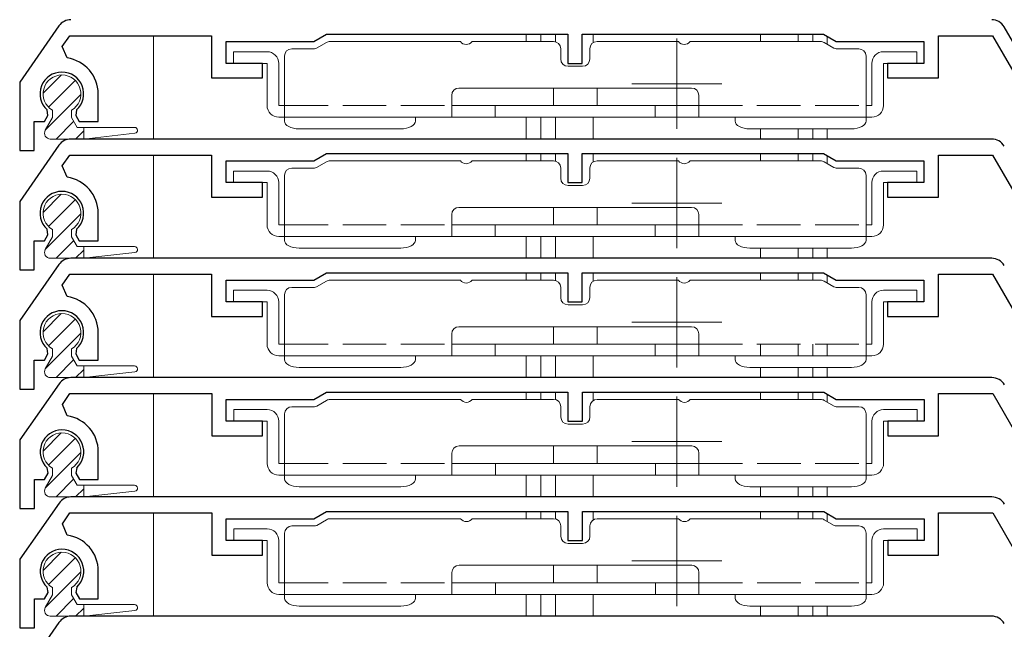
# Model space of a CAD drawing. Extents: x 0 to 996, y 0 to 1604.
# Drawn here: x 86 to 154, y 1127 to 1169 of the extents above; entities that cross this region are included whole.
import ezdxf

# ---------------------------------------------------------------- set-up
doc = ezdxf.new("R2010")
doc.units = 0
doc.linetypes.add('YHIDDEN_1', pattern=[4, 3, -1])
for name, color, linetype, lineweight in [('YKK_11', 7, 'CONTINUOUS', 30), ('YKK_12', 2, 'CONTINUOUS', 13), ('YKK_13', 4, 'CONTINUOUS', 13)]:
    doc.layers.add(name, color=color, linetype=linetype, lineweight=lineweight)

msp = doc.modelspace()

# ---------------------------------------------------------------- linework, layer by layer
at = {"layer": 'YKK_11'}
for p, q in [((88.8, 1168.969), (86.099, 1165.111)), ((106.333, 1167.896), (107.199, 1168.396)), ((107.199, 1168.396), (123.799, 1168.396)), ((123.799, 1168.396), (123.799, 1166.396)), ((124.799, 1166.396), (124.799, 1168.396)), ((124.799, 1168.396), (141.399, 1168.396)), ((141.399, 1168.396), (142.265, 1167.896)), ((164.222, 1150.896), (153.83, 1168.896)), ((89.027, 1167.551), (89.549, 1168.296)), ((89.549, 1168.296), (99.299, 1168.296)), ((99.299, 1168.296), (99.299, 1165.396)), ((100.299, 1166.396), (100.299, 1167.896)), ((100.299, 1167.896), (106.333, 1167.896)), ((142.265, 1167.896), (148.299, 1167.896)), ((148.299, 1167.896), (148.299, 1166.396)), ((149.299, 1165.396), (149.299, 1168.296)), ((149.299, 1168.296), (153.022, 1168.296)), ((153.022, 1168.296), (163.645, 1149.896)), ((89.364, 1166.769), (89.027, 1167.551)), ((102.799, 1166.396), (100.299, 1166.396)), ((102.799, 1165.396), (102.799, 1166.396)), ((123.799, 1166.396), (124.799, 1166.396)), ((148.299, 1166.396), (145.799, 1166.396)), ((145.799, 1166.396), (145.799, 1165.396)), ((86.099, 1165.111), (86.099, 1160.396)), ((99.299, 1165.396), (102.799, 1165.396)), ((145.799, 1165.396), (149.299, 1165.396)), ((91.499, 1162.396), (91.499, 1164.296)), ((88.043, 1162.819), (87.986, 1163.19)), ((90.012, 1163.19), (89.955, 1162.819)), ((87.099, 1160.396), (87.099, 1162.396)), ((87.099, 1162.396), (87.799, 1162.396)), ((87.799, 1162.396), (88.043, 1162.819)), ((89.955, 1162.819), (90.199, 1162.396)), ((90.199, 1162.396), (91.499, 1162.396)), ((152.964, 1161.196), (89.619, 1161.196)), ((88.8, 1160.769), (86.099, 1156.911)), ((86.099, 1160.396), (87.099, 1160.396)), ((89.027, 1159.351), (89.549, 1160.096)), ((89.549, 1160.096), (99.299, 1160.096)), ((99.299, 1160.096), (99.299, 1157.196)), ((100.299, 1158.196), (100.299, 1159.696)), ((100.299, 1159.696), (106.333, 1159.696)), ((106.333, 1159.696), (107.199, 1160.196)), ((107.199, 1160.196), (123.799, 1160.196)), ((123.799, 1160.196), (123.799, 1158.196)), ((124.799, 1158.196), (124.799, 1160.196)), ((124.799, 1160.196), (141.399, 1160.196)), ((141.399, 1160.196), (142.265, 1159.696)), ((142.265, 1159.696), (148.299, 1159.696)), ((148.299, 1159.696), (148.299, 1158.196)), ((149.299, 1157.196), (149.299, 1160.096)), ((149.299, 1160.096), (153.022, 1160.096)), ((153.022, 1160.096), (163.645, 1141.696)), ((89.364, 1158.569), (89.027, 1159.351)), ((102.799, 1158.196), (100.299, 1158.196)), ((102.799, 1157.196), (102.799, 1158.196)), ((123.799, 1158.196), (124.799, 1158.196)), ((148.299, 1158.196), (145.799, 1158.196)), ((145.799, 1158.196), (145.799, 1157.196)), ((86.099, 1156.911), (86.099, 1152.196)), ((99.299, 1157.196), (102.799, 1157.196)), ((145.799, 1157.196), (149.299, 1157.196)), ((91.499, 1154.196), (91.499, 1156.096)), ((88.043, 1154.619), (87.986, 1154.99)), ((90.012, 1154.99), (89.955, 1154.619)), ((87.099, 1152.196), (87.099, 1154.196)), ((87.099, 1154.196), (87.799, 1154.196)), ((87.799, 1154.196), (88.043, 1154.619)), ((89.955, 1154.619), (90.199, 1154.196)), ((90.199, 1154.196), (91.499, 1154.196)), ((152.964, 1152.996), (89.619, 1152.996)), ((88.8, 1152.569), (86.099, 1148.711)), ((86.099, 1152.196), (87.099, 1152.196)), ((89.027, 1151.151), (89.549, 1151.896)), ((89.549, 1151.896), (99.299, 1151.896)), ((99.299, 1151.896), (99.299, 1148.996)), ((100.299, 1149.996), (100.299, 1151.496)), ((100.299, 1151.496), (106.333, 1151.496)), ((106.333, 1151.496), (107.199, 1151.996)), ((107.199, 1151.996), (123.799, 1151.996)), ((123.799, 1151.996), (123.799, 1149.996)), ((124.799, 1149.996), (124.799, 1151.996)), ((124.799, 1151.996), (141.399, 1151.996)), ((141.399, 1151.996), (142.265, 1151.496)), ((142.265, 1151.496), (148.299, 1151.496)), ((148.299, 1151.496), (148.299, 1149.996)), ((149.299, 1148.996), (149.299, 1151.896)), ((149.299, 1151.896), (153.022, 1151.896)), ((153.022, 1151.896), (163.645, 1133.496)), ((89.364, 1150.369), (89.027, 1151.151)), ((102.799, 1149.996), (100.299, 1149.996)), ((102.799, 1148.996), (102.799, 1149.996)), ((123.799, 1149.996), (124.799, 1149.996)), ((148.299, 1149.996), (145.799, 1149.996)), ((145.799, 1149.996), (145.799, 1148.996)), ((99.299, 1148.996), (102.799, 1148.996)), ((145.799, 1148.996), (149.299, 1148.996)), ((86.099, 1148.711), (86.099, 1143.996)), ((91.499, 1145.996), (91.499, 1147.896)), ((88.043, 1146.419), (87.986, 1146.79)), ((90.012, 1146.79), (89.955, 1146.419)), ((87.799, 1145.996), (88.043, 1146.419)), ((89.955, 1146.419), (90.199, 1145.996)), ((87.099, 1143.996), (87.099, 1145.996)), ((87.099, 1145.996), (87.799, 1145.996)), ((90.199, 1145.996), (91.499, 1145.996)), ((152.972, 1144.796), (89.628, 1144.796)), ((86.099, 1143.996), (87.099, 1143.996)), ((88.809, 1144.369), (86.107, 1140.511)), ((89.036, 1142.951), (89.558, 1143.696)), ((89.558, 1143.696), (99.307, 1143.696)), ((99.307, 1143.696), (99.307, 1140.796)), ((106.341, 1143.296), (107.207, 1143.796)), ((107.207, 1143.796), (123.807, 1143.796)), ((123.807, 1143.796), (123.807, 1141.796)), ((124.807, 1141.796), (124.807, 1143.796)), ((124.807, 1143.796), (141.407, 1143.796)), ((141.407, 1143.796), (142.274, 1143.296)), ((149.307, 1140.796), (149.307, 1143.696)), ((149.307, 1143.696), (153.03, 1143.696)), ((153.03, 1143.696), (163.653, 1125.296)), ((89.373, 1142.169), (89.036, 1142.951)), ((100.307, 1141.796), (100.307, 1143.296)), ((100.307, 1143.296), (106.341, 1143.296)), ((142.274, 1143.296), (148.307, 1143.296)), ((148.307, 1143.296), (148.307, 1141.796)), ((102.807, 1141.796), (100.307, 1141.796)), ((102.807, 1140.796), (102.807, 1141.796)), ((123.807, 1141.796), (124.807, 1141.796)), ((148.307, 1141.796), (145.807, 1141.796)), ((145.807, 1141.796), (145.807, 1140.796)), ((99.307, 1140.796), (102.807, 1140.796)), ((145.807, 1140.796), (149.307, 1140.796)), ((86.107, 1140.511), (86.107, 1135.796)), ((91.507, 1137.796), (91.507, 1139.696)), ((88.051, 1138.219), (87.994, 1138.59)), ((90.021, 1138.59), (89.963, 1138.219)), ((87.807, 1137.796), (88.051, 1138.219)), ((89.963, 1138.219), (90.207, 1137.796)), ((87.107, 1135.796), (87.107, 1137.796)), ((87.107, 1137.796), (87.807, 1137.796)), ((90.207, 1137.796), (91.507, 1137.796)), ((152.972, 1136.596), (89.628, 1136.596)), ((88.809, 1136.169), (86.107, 1132.311)), ((86.107, 1135.796), (87.107, 1135.796)), ((89.036, 1134.751), (89.558, 1135.496)), ((89.558, 1135.496), (99.307, 1135.496)), ((99.307, 1135.496), (99.307, 1132.596)), ((106.341, 1135.096), (107.207, 1135.596)), ((107.207, 1135.596), (123.807, 1135.596)), ((123.807, 1135.596), (123.807, 1133.596)), ((124.807, 1133.596), (124.807, 1135.596)), ((124.807, 1135.596), (141.407, 1135.596)), ((141.407, 1135.596), (142.274, 1135.096)), ((149.307, 1132.596), (149.307, 1135.496)), ((149.307, 1135.496), (153.03, 1135.496)), ((153.03, 1135.496), (163.653, 1117.096)), ((89.373, 1133.969), (89.036, 1134.751)), ((100.307, 1133.596), (100.307, 1135.096)), ((100.307, 1135.096), (106.341, 1135.096)), ((142.274, 1135.096), (148.307, 1135.096)), ((148.307, 1135.096), (148.307, 1133.596)), ((102.807, 1133.596), (100.307, 1133.596)), ((102.807, 1132.596), (102.807, 1133.596)), ((123.807, 1133.596), (124.807, 1133.596)), ((148.307, 1133.596), (145.807, 1133.596)), ((145.807, 1133.596), (145.807, 1132.596)), ((99.307, 1132.596), (102.807, 1132.596)), ((145.807, 1132.596), (149.307, 1132.596)), ((86.107, 1132.311), (86.107, 1127.596)), ((91.507, 1129.596), (91.507, 1131.496)), ((87.807, 1129.596), (88.051, 1130.019)), ((88.051, 1130.019), (87.994, 1130.39)), ((90.021, 1130.39), (89.963, 1130.019)), ((89.963, 1130.019), (90.207, 1129.596)), ((87.107, 1127.596), (87.107, 1129.596)), ((87.107, 1129.596), (87.807, 1129.596)), ((90.207, 1129.596), (91.507, 1129.596)), ((88.8, 1127.969), (86.099, 1124.111)), ((152.964, 1128.396), (89.619, 1128.396)), ((86.107, 1127.596), (87.107, 1127.596))]:
    msp.add_line(p, q, dxfattribs=at)
for centre, radius, start, end in [((89.619, 1168.396), 1, 90, 145), ((152.964, 1168.396), 1, 30, 90), ((88.999, 1164.296), 2.5, 0, 81.60101), ((88.999, 1164.296), 1.5, 312.48824, 227.51176), ((89.619, 1160.196), 1, 90, 145), ((152.964, 1160.196), 1, 30, 90), ((88.999, 1156.096), 2.5, 0, 81.60101), ((88.999, 1156.096), 1.5, 312.48824, 227.51176), ((89.619, 1151.996), 1, 90, 145), ((152.964, 1151.996), 1, 30, 90), ((88.999, 1147.896), 2.5, 0, 81.60101), ((88.999, 1147.896), 1.5, 312.48824, 227.51176), ((89.628, 1143.796), 1, 90, 145), ((152.972, 1143.796), 1, 30, 90), ((89.007, 1139.696), 2.5, 0, 81.60101), ((89.007, 1139.696), 1.5, 312.48824, 227.51176), ((89.628, 1135.596), 1, 90, 145), ((152.972, 1135.596), 1, 30, 90), ((89.007, 1131.496), 2.5, 0, 81.60101), ((89.007, 1131.496), 1.5, 312.48824, 227.51176), ((89.619, 1127.396), 1, 90, 145), ((152.964, 1127.396), 1, 30, 90)]:
    msp.add_arc(centre, radius, start, end, dxfattribs=at)
at = {"layer": 'YKK_12'}
for p, q in [((120.949, 1168.396), (120.949, 1167.896)), ((120.949, 1168.396), (120.949, 1167.896)), ((121.949, 1168.396), (121.949, 1167.896)), ((121.949, 1168.396), (121.949, 1167.896)), ((122.949, 1168.396), (122.949, 1167.878)), ((122.949, 1168.396), (122.949, 1167.878)), ((125.549, 1168.396), (125.549, 1167.818)), ((125.549, 1168.396), (125.549, 1167.818)), ((137.049, 1168.396), (137.049, 1167.896)), ((137.049, 1168.396), (137.049, 1167.896)), ((139.649, 1168.396), (139.649, 1167.896)), ((139.649, 1168.396), (139.649, 1167.896)), ((140.649, 1168.396), (140.649, 1167.896)), ((140.649, 1168.396), (140.649, 1167.896)), ((95.299, 1161.196), (95.299, 1168.296)), ((141.649, 1168.252), (141.649, 1167.704)), ((141.649, 1168.252), (141.649, 1167.704)), ((120.949, 1162.696), (120.949, 1161.196)), ((120.949, 1162.696), (120.949, 1161.196)), ((121.949, 1162.696), (121.949, 1161.196)), ((121.949, 1162.696), (121.949, 1161.196)), ((122.949, 1162.696), (122.949, 1161.196)), ((122.949, 1162.696), (122.949, 1161.196)), ((125.549, 1162.696), (125.549, 1161.196)), ((125.549, 1162.696), (125.549, 1161.196)), ((137.049, 1161.896), (137.049, 1161.196)), ((137.049, 1161.896), (137.049, 1161.196)), ((139.649, 1161.896), (139.649, 1161.196)), ((139.649, 1161.896), (139.649, 1161.196)), ((140.649, 1161.896), (140.649, 1161.196)), ((140.649, 1161.896), (140.649, 1161.196)), ((141.649, 1161.896), (141.649, 1161.196)), ((141.649, 1161.896), (141.649, 1161.196)), ((95.299, 1152.996), (95.299, 1160.096)), ((120.949, 1160.196), (120.949, 1159.696)), ((120.949, 1160.196), (120.949, 1159.696)), ((121.949, 1160.196), (121.949, 1159.696)), ((121.949, 1160.196), (121.949, 1159.696)), ((122.949, 1160.196), (122.949, 1159.678)), ((122.949, 1160.196), (122.949, 1159.678)), ((125.549, 1160.196), (125.549, 1159.618)), ((125.549, 1160.196), (125.549, 1159.618)), ((137.049, 1160.196), (137.049, 1159.696)), ((137.049, 1160.196), (137.049, 1159.696)), ((139.649, 1160.196), (139.649, 1159.696)), ((139.649, 1160.196), (139.649, 1159.696)), ((140.649, 1160.196), (140.649, 1159.696)), ((140.649, 1160.196), (140.649, 1159.696)), ((141.649, 1160.052), (141.649, 1159.504)), ((141.649, 1160.052), (141.649, 1159.504)), ((120.949, 1154.496), (120.949, 1152.996)), ((120.949, 1154.496), (120.949, 1152.996)), ((121.949, 1154.496), (121.949, 1152.996)), ((121.949, 1154.496), (121.949, 1152.996)), ((122.949, 1154.496), (122.949, 1152.996)), ((122.949, 1154.496), (122.949, 1152.996)), ((125.549, 1154.496), (125.549, 1152.996)), ((125.549, 1154.496), (125.549, 1152.996)), ((137.049, 1153.696), (137.049, 1152.996)), ((137.049, 1153.696), (137.049, 1152.996)), ((139.649, 1153.696), (139.649, 1152.996)), ((139.649, 1153.696), (139.649, 1152.996)), ((140.649, 1153.696), (140.649, 1152.996)), ((140.649, 1153.696), (140.649, 1152.996)), ((141.649, 1153.696), (141.649, 1152.996)), ((141.649, 1153.696), (141.649, 1152.996)), ((95.299, 1144.796), (95.299, 1151.896)), ((120.949, 1151.996), (120.949, 1151.496)), ((120.949, 1151.996), (120.949, 1151.496)), ((121.949, 1151.996), (121.949, 1151.496)), ((121.949, 1151.996), (121.949, 1151.496)), ((122.949, 1151.996), (122.949, 1151.478)), ((122.949, 1151.996), (122.949, 1151.478)), ((125.549, 1151.996), (125.549, 1151.418)), ((125.549, 1151.996), (125.549, 1151.418)), ((137.049, 1151.996), (137.049, 1151.496)), ((137.049, 1151.996), (137.049, 1151.496)), ((139.649, 1151.996), (139.649, 1151.496)), ((139.649, 1151.996), (139.649, 1151.496)), ((140.649, 1151.996), (140.649, 1151.496)), ((140.649, 1151.996), (140.649, 1151.496)), ((141.649, 1151.852), (141.649, 1151.304)), ((141.649, 1151.852), (141.649, 1151.304)), ((137.049, 1147.096), (137.049, 1146.296)), ((137.049, 1147.096), (137.049, 1146.296)), ((139.649, 1147.096), (139.649, 1146.296)), ((139.649, 1147.096), (139.649, 1146.296)), ((140.649, 1147.096), (140.649, 1146.296)), ((140.649, 1147.096), (140.649, 1146.296)), ((141.649, 1147.096), (141.649, 1146.296)), ((141.649, 1147.096), (141.649, 1146.296)), ((120.949, 1146.296), (120.949, 1144.796)), ((120.949, 1146.296), (120.949, 1144.796)), ((121.949, 1146.296), (121.949, 1144.796)), ((121.949, 1146.296), (121.949, 1144.796)), ((122.949, 1146.296), (122.949, 1144.796)), ((122.949, 1146.296), (122.949, 1144.796)), ((125.549, 1146.296), (125.549, 1144.796)), ((125.549, 1146.296), (125.549, 1144.796)), ((137.049, 1145.496), (137.049, 1144.796)), ((137.049, 1145.496), (137.049, 1144.796)), ((139.649, 1145.496), (139.649, 1144.796)), ((139.649, 1145.496), (139.649, 1144.796)), ((140.649, 1145.496), (140.649, 1144.796)), ((140.649, 1145.496), (140.649, 1144.796)), ((141.649, 1145.496), (141.649, 1144.796)), ((141.649, 1145.496), (141.649, 1144.796)), ((95.299, 1136.596), (95.299, 1143.696)), ((120.949, 1143.796), (120.949, 1143.296)), ((120.949, 1143.796), (120.949, 1143.296)), ((121.949, 1143.796), (121.949, 1143.296)), ((121.949, 1143.796), (121.949, 1143.296)), ((122.949, 1143.796), (122.949, 1143.28)), ((122.949, 1143.796), (122.949, 1143.28)), ((125.549, 1143.796), (125.549, 1143.212)), ((125.549, 1143.796), (125.549, 1143.212)), ((137.049, 1143.796), (137.049, 1143.296)), ((137.049, 1143.796), (137.049, 1143.296)), ((139.649, 1143.796), (139.649, 1143.296)), ((139.649, 1143.796), (139.649, 1143.296)), ((140.649, 1143.796), (140.649, 1143.296)), ((140.649, 1143.796), (140.649, 1143.296)), ((141.649, 1143.657), (141.649, 1143.109)), ((141.649, 1143.657), (141.649, 1143.109)), ((120.949, 1138.096), (120.949, 1136.596)), ((120.949, 1138.096), (120.949, 1136.596)), ((121.949, 1138.096), (121.949, 1136.596)), ((121.949, 1138.096), (121.949, 1136.596)), ((122.949, 1138.096), (122.949, 1136.596)), ((122.949, 1138.096), (122.949, 1136.596)), ((125.549, 1138.096), (125.549, 1136.596)), ((125.549, 1138.096), (125.549, 1136.596)), ((137.049, 1137.296), (137.049, 1136.596)), ((137.049, 1137.296), (137.049, 1136.596)), ((139.649, 1137.296), (139.649, 1136.596)), ((139.649, 1137.296), (139.649, 1136.596)), ((140.649, 1137.296), (140.649, 1136.596)), ((140.649, 1137.296), (140.649, 1136.596)), ((141.649, 1137.296), (141.649, 1136.596)), ((141.649, 1137.296), (141.649, 1136.596)), ((95.299, 1128.396), (95.299, 1135.496)), ((120.949, 1135.596), (120.949, 1135.096)), ((120.949, 1135.596), (120.949, 1135.096)), ((121.949, 1135.596), (121.949, 1135.096)), ((121.949, 1135.596), (121.949, 1135.096)), ((122.949, 1135.596), (122.949, 1135.08)), ((122.949, 1135.596), (122.949, 1135.08)), ((125.549, 1135.596), (125.549, 1135.012)), ((125.549, 1135.596), (125.549, 1135.012)), ((137.049, 1135.596), (137.049, 1135.096)), ((137.049, 1135.596), (137.049, 1135.096)), ((139.649, 1135.596), (139.649, 1135.096)), ((139.649, 1135.596), (139.649, 1135.096)), ((140.649, 1135.596), (140.649, 1135.096)), ((140.649, 1135.596), (140.649, 1135.096)), ((141.649, 1135.457), (141.649, 1134.909)), ((141.649, 1135.457), (141.649, 1134.909)), ((120.949, 1129.896), (120.949, 1128.396)), ((120.949, 1129.896), (120.949, 1128.396)), ((121.949, 1129.896), (121.949, 1128.396)), ((121.949, 1129.896), (121.949, 1128.396)), ((122.949, 1129.896), (122.949, 1128.396)), ((122.949, 1129.896), (122.949, 1128.396)), ((125.549, 1129.896), (125.549, 1128.396)), ((125.549, 1129.896), (125.549, 1128.396)), ((137.049, 1129.096), (137.049, 1128.396)), ((137.049, 1129.096), (137.049, 1128.396)), ((139.649, 1129.096), (139.649, 1128.396)), ((139.649, 1129.096), (139.649, 1128.396)), ((140.649, 1129.096), (140.649, 1128.396)), ((140.649, 1129.096), (140.649, 1128.396)), ((141.649, 1129.096), (141.649, 1128.396)), ((141.649, 1129.096), (141.649, 1128.396))]:
    msp.add_line(p, q, dxfattribs=at)
at = {"layer": 'YKK_12', "ltscale": 0.25}
for p, q in [((131.299, 1168.096), (131.299, 1161.896)), ((134.399, 1164.996), (128.199, 1164.996)), ((131.299, 1159.896), (131.299, 1153.696)), ((134.399, 1156.796), (128.199, 1156.796)), ((131.299, 1151.696), (131.299, 1145.496)), ((134.399, 1148.596), (128.199, 1148.596)), ((131.307, 1143.496), (131.307, 1137.296)), ((134.407, 1140.396), (128.207, 1140.396)), ((131.307, 1135.296), (131.307, 1129.096)), ((134.407, 1132.196), (128.207, 1132.196))]:
    msp.add_line(p, q, dxfattribs=at)
at = {"layer": 'YKK_13'}
for p, q in [((107.201, 1167.829), (106.52, 1167.436)), ((116.417, 1167.896), (107.451, 1167.896)), ((122.817, 1167.896), (117.217, 1167.896)), ((125.817, 1167.896), (131.417, 1167.896)), ((132.217, 1167.896), (141.183, 1167.896)), ((141.433, 1167.829), (142.113, 1167.436)), ((103.117, 1167.196), (100.817, 1167.196)), ((100.817, 1166.396), (100.817, 1167.196)), ((104.817, 1167.396), (106.37, 1167.396)), ((123.317, 1166.696), (123.317, 1167.396)), ((125.317, 1167.396), (125.317, 1166.696)), ((142.263, 1167.396), (143.817, 1167.396)), ((145.517, 1167.196), (147.817, 1167.196)), ((147.817, 1167.196), (147.817, 1166.396)), ((100.817, 1166.396), (103.117, 1166.396)), ((103.117, 1166.396), (103.117, 1163.496)), ((103.917, 1163.496), (103.917, 1166.396)), ((104.317, 1166.896), (104.317, 1163.496)), ((144.317, 1163.496), (144.317, 1166.896)), ((144.717, 1166.396), (144.717, 1163.496)), ((145.517, 1163.496), (145.517, 1166.396)), ((145.517, 1166.396), (147.817, 1166.396)), ((124.817, 1166.196), (123.817, 1166.196)), ((87.708, 1164.346), (88.957, 1165.595)), ((88.087, 1163.378), (89.926, 1165.216)), ((116.317, 1164.696), (132.317, 1164.696)), ((122.817, 1164.696), (122.817, 1163.496)), ((125.817, 1163.496), (125.817, 1164.696)), ((87.873, 1161.817), (90.307, 1164.25)), ((115.817, 1162.696), (115.817, 1164.196)), ((132.817, 1162.696), (132.817, 1164.196)), ((88.357, 1163.17), (88.357, 1162.668)), ((89.657, 1163.17), (89.657, 1162.668)), ((104.317, 1163.496), (103.917, 1163.496)), ((104.317, 1162.696), (104.317, 1163.496)), ((132.817, 1163.496), (115.817, 1163.496)), ((118.817, 1162.696), (118.817, 1163.496)), ((129.817, 1163.496), (129.817, 1162.696)), ((144.317, 1162.696), (144.317, 1163.496)), ((144.717, 1163.496), (144.317, 1163.496)), ((88.357, 1162.668), (87.86, 1161.794)), ((88.599, 1161.196), (89.81, 1162.407)), ((89.657, 1162.668), (90.051, 1161.996)), ((103.917, 1162.696), (104.317, 1162.696)), ((117.317, 1162.696), (104.317, 1162.696)), ((104.317, 1162.696), (104.317, 1162.429)), ((113.317, 1162.696), (113.317, 1162.429)), ((117.317, 1162.696), (129.817, 1162.696)), ((129.817, 1162.696), (131.317, 1162.696)), ((144.317, 1162.696), (131.317, 1162.696)), ((135.317, 1162.696), (135.317, 1162.429)), ((144.317, 1162.696), (144.717, 1162.696)), ((144.317, 1162.696), (144.317, 1162.429)), ((89.946, 1161.196), (90.507, 1161.757)), ((90.051, 1161.996), (94.007, 1161.996)), ((90.507, 1161.996), (90.507, 1161.196)), ((90.507, 1161.196), (94.03, 1161.597)), ((112.317, 1161.896), (105.317, 1161.896)), ((136.317, 1161.896), (143.317, 1161.896)), ((88.2, 1161.196), (90.507, 1161.196)), ((107.201, 1159.629), (106.52, 1159.236)), ((116.417, 1159.696), (107.451, 1159.696)), ((122.817, 1159.696), (117.217, 1159.696)), ((125.817, 1159.696), (131.417, 1159.696)), ((132.217, 1159.696), (141.183, 1159.696)), ((141.433, 1159.629), (142.113, 1159.236)), ((103.117, 1158.996), (100.817, 1158.996)), ((100.817, 1158.196), (100.817, 1158.996)), ((104.817, 1159.196), (106.37, 1159.196)), ((123.317, 1158.496), (123.317, 1159.196)), ((125.317, 1159.196), (125.317, 1158.496)), ((142.263, 1159.196), (143.817, 1159.196)), ((145.517, 1158.996), (147.817, 1158.996)), ((147.817, 1158.996), (147.817, 1158.196)), ((104.317, 1158.696), (104.317, 1155.296)), ((144.317, 1155.296), (144.317, 1158.696)), ((100.817, 1158.196), (103.117, 1158.196)), ((103.117, 1158.196), (103.117, 1155.296)), ((103.917, 1155.296), (103.917, 1158.196)), ((124.817, 1157.996), (123.817, 1157.996)), ((144.717, 1158.196), (144.717, 1155.296)), ((145.517, 1155.296), (145.517, 1158.196)), ((145.517, 1158.196), (147.817, 1158.196)), ((87.708, 1156.146), (88.957, 1157.395)), ((88.087, 1155.178), (89.926, 1157.016)), ((116.317, 1156.496), (132.317, 1156.496)), ((122.817, 1156.496), (122.817, 1155.296)), ((125.817, 1155.296), (125.817, 1156.496)), ((87.873, 1153.617), (90.307, 1156.05)), ((115.817, 1154.496), (115.817, 1155.996)), ((132.817, 1154.496), (132.817, 1155.996)), ((88.357, 1154.97), (88.357, 1154.468)), ((89.657, 1154.97), (89.657, 1154.468)), ((104.317, 1155.296), (103.917, 1155.296)), ((104.317, 1154.496), (104.317, 1155.296)), ((132.817, 1155.296), (115.817, 1155.296)), ((118.817, 1154.496), (118.817, 1155.296)), ((129.817, 1155.296), (129.817, 1154.496)), ((144.317, 1154.496), (144.317, 1155.296)), ((144.717, 1155.296), (144.317, 1155.296)), ((88.357, 1154.468), (87.86, 1153.594)), ((88.599, 1152.996), (89.81, 1154.207)), ((89.657, 1154.468), (90.051, 1153.796)), ((103.917, 1154.496), (104.317, 1154.496)), ((117.317, 1154.496), (104.317, 1154.496)), ((104.317, 1154.496), (104.317, 1154.229)), ((113.317, 1154.496), (113.317, 1154.229)), ((117.317, 1154.496), (129.817, 1154.496)), ((129.817, 1154.496), (131.317, 1154.496)), ((144.317, 1154.496), (131.317, 1154.496)), ((135.317, 1154.496), (135.317, 1154.229)), ((144.317, 1154.496), (144.717, 1154.496)), ((144.317, 1154.496), (144.317, 1154.229)), ((89.946, 1152.996), (90.507, 1153.557)), ((90.051, 1153.796), (94.007, 1153.796)), ((90.507, 1153.796), (90.507, 1152.996)), ((112.317, 1153.696), (105.317, 1153.696)), ((136.317, 1153.696), (143.317, 1153.696)), ((88.2, 1152.996), (90.507, 1152.996)), ((90.507, 1152.996), (94.03, 1153.397)), ((107.201, 1151.429), (106.52, 1151.036)), ((116.417, 1151.496), (107.451, 1151.496)), ((122.817, 1151.496), (117.217, 1151.496)), ((125.817, 1151.496), (131.417, 1151.496)), ((132.217, 1151.496), (141.183, 1151.496)), ((141.433, 1151.429), (142.113, 1151.036)), ((103.117, 1150.796), (100.817, 1150.796)), ((100.817, 1149.996), (100.817, 1150.796)), ((104.817, 1150.996), (106.37, 1150.996)), ((123.317, 1150.296), (123.317, 1150.996)), ((125.317, 1150.996), (125.317, 1150.296)), ((142.263, 1150.996), (143.817, 1150.996)), ((145.517, 1150.796), (147.817, 1150.796)), ((147.817, 1150.796), (147.817, 1149.996)), ((104.317, 1150.496), (104.317, 1147.096)), ((144.317, 1147.096), (144.317, 1150.496)), ((100.817, 1149.996), (103.117, 1149.996)), ((103.117, 1149.996), (103.117, 1147.096)), ((103.917, 1147.096), (103.917, 1149.996)), ((124.817, 1149.796), (123.817, 1149.796)), ((144.717, 1149.996), (144.717, 1147.096)), ((145.517, 1147.096), (145.517, 1149.996)), ((145.517, 1149.996), (147.817, 1149.996)), ((87.708, 1147.946), (88.957, 1149.195)), ((88.087, 1146.978), (89.926, 1148.816)), ((116.317, 1148.296), (132.317, 1148.296)), ((122.817, 1148.296), (122.817, 1147.096)), ((125.817, 1147.096), (125.817, 1148.296)), ((87.873, 1145.417), (90.307, 1147.85)), ((115.817, 1146.296), (115.817, 1147.796)), ((132.817, 1146.296), (132.817, 1147.796)), ((88.357, 1146.77), (88.357, 1146.268)), ((89.657, 1146.77), (89.657, 1146.268)), ((104.317, 1147.096), (103.917, 1147.096)), ((104.317, 1146.296), (104.317, 1147.096)), ((132.817, 1147.096), (115.817, 1147.096)), ((118.817, 1146.296), (118.817, 1147.096)), ((129.817, 1147.096), (129.817, 1146.296)), ((144.317, 1146.296), (144.317, 1147.096)), ((144.717, 1147.096), (144.317, 1147.096)), ((88.357, 1146.268), (87.86, 1145.394)), ((89.657, 1146.268), (90.051, 1145.596)), ((103.917, 1146.296), (104.317, 1146.296)), ((117.317, 1146.296), (104.317, 1146.296)), ((104.317, 1146.296), (104.317, 1146.029)), ((113.317, 1146.296), (113.317, 1146.029)), ((117.317, 1146.296), (129.817, 1146.296)), ((129.817, 1146.296), (131.317, 1146.296)), ((144.317, 1146.296), (131.317, 1146.296)), ((135.317, 1146.296), (135.317, 1146.029)), ((144.317, 1146.296), (144.717, 1146.296)), ((144.317, 1146.296), (144.317, 1146.029)), ((88.599, 1144.796), (89.81, 1146.007)), ((89.946, 1144.796), (90.507, 1145.357)), ((90.051, 1145.596), (94.007, 1145.596)), ((90.507, 1145.596), (90.507, 1144.796)), ((112.317, 1145.496), (105.317, 1145.496)), ((136.317, 1145.496), (143.317, 1145.496)), ((88.2, 1144.796), (90.507, 1144.796)), ((90.507, 1144.796), (94.03, 1145.197)), ((104.825, 1142.796), (106.379, 1142.796)), ((107.209, 1143.229), (106.529, 1142.836)), ((116.425, 1143.296), (107.459, 1143.296)), ((122.825, 1143.296), (117.225, 1143.296)), ((123.325, 1142.096), (123.325, 1142.796)), ((125.325, 1142.796), (125.325, 1142.096)), ((125.825, 1143.296), (131.425, 1143.296)), ((132.225, 1143.296), (141.191, 1143.296)), ((141.441, 1143.229), (142.122, 1142.836)), ((142.272, 1142.796), (143.825, 1142.796)), ((103.125, 1142.596), (100.825, 1142.596)), ((100.825, 1141.796), (100.825, 1142.596)), ((104.325, 1142.296), (104.325, 1138.896)), ((144.325, 1138.896), (144.325, 1142.296)), ((145.525, 1142.596), (147.825, 1142.596)), ((147.825, 1142.596), (147.825, 1141.796)), ((100.825, 1141.796), (103.125, 1141.796)), ((103.125, 1141.796), (103.125, 1138.896)), ((103.925, 1138.896), (103.925, 1141.796)), ((124.825, 1141.596), (123.825, 1141.596)), ((144.725, 1141.796), (144.725, 1138.896)), ((145.525, 1138.896), (145.525, 1141.796)), ((145.525, 1141.796), (147.825, 1141.796)), ((87.708, 1139.746), (88.957, 1140.995)), ((88.087, 1138.778), (89.926, 1140.616)), ((116.325, 1140.096), (132.325, 1140.096)), ((122.825, 1140.096), (122.825, 1138.896)), ((125.825, 1138.896), (125.825, 1140.096)), ((87.873, 1137.217), (90.307, 1139.65)), ((115.825, 1138.096), (115.825, 1139.596)), ((132.825, 1138.096), (132.825, 1139.596)), ((88.357, 1138.57), (88.357, 1138.068)), ((89.657, 1138.57), (89.657, 1138.068)), ((104.325, 1138.896), (103.925, 1138.896)), ((104.325, 1138.096), (104.325, 1138.896)), ((132.825, 1138.896), (115.825, 1138.896)), ((118.825, 1138.096), (118.825, 1138.896)), ((129.825, 1138.896), (129.825, 1138.096)), ((144.325, 1138.096), (144.325, 1138.896)), ((144.725, 1138.896), (144.325, 1138.896)), ((88.357, 1138.068), (87.86, 1137.194)), ((89.657, 1138.068), (90.051, 1137.396)), ((103.925, 1138.096), (104.325, 1138.096)), ((117.325, 1138.096), (104.325, 1138.096)), ((104.325, 1138.096), (104.325, 1137.829)), ((113.325, 1138.096), (113.325, 1137.829)), ((117.325, 1138.096), (129.825, 1138.096)), ((129.825, 1138.096), (131.325, 1138.096)), ((144.325, 1138.096), (131.325, 1138.096)), ((135.325, 1138.096), (135.325, 1137.829)), ((144.325, 1138.096), (144.725, 1138.096)), ((144.325, 1138.096), (144.325, 1137.829)), ((88.599, 1136.596), (89.81, 1137.807)), ((90.051, 1137.396), (94.007, 1137.396)), ((90.507, 1137.396), (90.507, 1136.596)), ((112.325, 1137.296), (105.325, 1137.296)), ((136.325, 1137.296), (143.325, 1137.296)), ((88.2, 1136.596), (90.507, 1136.596)), ((89.946, 1136.596), (90.507, 1137.157)), ((90.507, 1136.596), (94.03, 1136.997)), ((104.825, 1134.596), (106.379, 1134.596)), ((107.209, 1135.029), (106.529, 1134.636)), ((116.425, 1135.096), (107.459, 1135.096)), ((122.825, 1135.096), (117.225, 1135.096)), ((123.325, 1133.896), (123.325, 1134.596)), ((125.325, 1134.596), (125.325, 1133.896)), ((125.825, 1135.096), (131.425, 1135.096)), ((132.225, 1135.096), (141.191, 1135.096)), ((141.441, 1135.029), (142.122, 1134.636)), ((142.272, 1134.596), (143.825, 1134.596)), ((103.125, 1134.396), (100.825, 1134.396)), ((100.825, 1133.596), (100.825, 1134.396)), ((104.325, 1134.096), (104.325, 1130.696)), ((144.325, 1130.696), (144.325, 1134.096)), ((145.525, 1134.396), (147.825, 1134.396)), ((147.825, 1134.396), (147.825, 1133.596)), ((100.825, 1133.596), (103.125, 1133.596)), ((103.125, 1133.596), (103.125, 1130.696)), ((103.925, 1130.696), (103.925, 1133.596)), ((124.825, 1133.396), (123.825, 1133.396)), ((144.725, 1133.596), (144.725, 1130.696)), ((145.525, 1130.696), (145.525, 1133.596)), ((145.525, 1133.596), (147.825, 1133.596)), ((87.708, 1131.546), (88.957, 1132.795)), ((88.087, 1130.578), (89.926, 1132.416)), ((116.325, 1131.896), (132.325, 1131.896)), ((122.825, 1131.896), (122.825, 1130.696)), ((125.825, 1130.696), (125.825, 1131.896)), ((87.873, 1129.017), (90.307, 1131.45)), ((115.825, 1129.896), (115.825, 1131.396)), ((132.825, 1129.896), (132.825, 1131.396)), ((104.325, 1130.696), (103.925, 1130.696)), ((104.325, 1129.896), (104.325, 1130.696)), ((132.825, 1130.696), (115.825, 1130.696)), ((118.825, 1129.896), (118.825, 1130.696)), ((129.825, 1130.696), (129.825, 1129.896)), ((144.325, 1129.896), (144.325, 1130.696)), ((144.725, 1130.696), (144.325, 1130.696)), ((88.357, 1129.868), (87.86, 1128.994)), ((88.357, 1130.37), (88.357, 1129.868)), ((89.657, 1130.37), (89.657, 1129.868)), ((89.657, 1129.868), (90.051, 1129.196)), ((103.925, 1129.896), (104.325, 1129.896)), ((117.325, 1129.896), (104.325, 1129.896)), ((104.325, 1129.896), (104.325, 1129.629)), ((113.325, 1129.896), (113.325, 1129.629)), ((117.325, 1129.896), (129.825, 1129.896)), ((129.825, 1129.896), (131.325, 1129.896)), ((144.325, 1129.896), (131.325, 1129.896)), ((135.325, 1129.896), (135.325, 1129.629)), ((144.325, 1129.896), (144.725, 1129.896)), ((144.325, 1129.896), (144.325, 1129.629)), ((88.599, 1128.396), (89.81, 1129.607)), ((90.051, 1129.196), (94.007, 1129.196)), ((90.507, 1129.196), (90.507, 1128.396)), ((112.325, 1129.096), (105.325, 1129.096)), ((136.325, 1129.096), (143.325, 1129.096)), ((89.946, 1128.396), (90.507, 1128.957)), ((90.507, 1128.396), (94.03, 1128.797)), ((88.2, 1128.396), (90.507, 1128.396))]:
    msp.add_line(p, q, dxfattribs=at)
at = {"layer": 'YKK_13', "linetype": 'YHIDDEN_1'}
for p, q in [((104.317, 1163.496), (115.817, 1163.496)), ((132.817, 1163.496), (144.317, 1163.496)), ((104.317, 1155.296), (115.817, 1155.296)), ((132.817, 1155.296), (144.317, 1155.296)), ((104.317, 1147.096), (115.817, 1147.096)), ((132.817, 1147.096), (144.317, 1147.096)), ((104.325, 1138.896), (115.825, 1138.896)), ((132.825, 1138.896), (144.325, 1138.896)), ((104.325, 1130.696), (115.825, 1130.696)), ((132.825, 1130.696), (144.325, 1130.696))]:
    msp.add_line(p, q, dxfattribs=at)
at = {"layer": 'YKK_13', "linetype": 'Continuous'}
for p, q in [((104.317, 1162.429), (104.336, 1162.325)), ((104.336, 1162.325), (104.393, 1162.225)), ((113.241, 1162.225), (113.298, 1162.325)), ((113.298, 1162.325), (113.317, 1162.429)), ((135.317, 1162.429), (135.336, 1162.325)), ((135.336, 1162.325), (135.393, 1162.225)), ((144.241, 1162.225), (144.298, 1162.325)), ((144.298, 1162.325), (144.317, 1162.429)), ((104.393, 1162.225), (104.485, 1162.133)), ((104.485, 1162.133), (104.61, 1162.052)), ((104.61, 1162.052), (104.761, 1161.986)), ((104.761, 1161.986), (104.934, 1161.937)), ((104.934, 1161.937), (105.122, 1161.906)), ((105.122, 1161.906), (105.317, 1161.896)), ((112.317, 1161.896), (112.512, 1161.906)), ((112.512, 1161.906), (112.699, 1161.937)), ((112.699, 1161.937), (112.872, 1161.986)), ((112.872, 1161.986), (113.024, 1162.052)), ((113.024, 1162.052), (113.148, 1162.133)), ((113.148, 1162.133), (113.241, 1162.225)), ((135.393, 1162.225), (135.485, 1162.133)), ((135.485, 1162.133), (135.61, 1162.052)), ((135.61, 1162.052), (135.761, 1161.986)), ((135.761, 1161.986), (135.934, 1161.937)), ((135.934, 1161.937), (136.122, 1161.906)), ((136.122, 1161.906), (136.317, 1161.896)), ((143.317, 1161.896), (143.512, 1161.906)), ((143.512, 1161.906), (143.699, 1161.937)), ((143.699, 1161.937), (143.872, 1161.986)), ((143.872, 1161.986), (144.024, 1162.052)), ((144.024, 1162.052), (144.148, 1162.133)), ((144.148, 1162.133), (144.241, 1162.225)), ((104.317, 1154.229), (104.336, 1154.125)), ((113.298, 1154.125), (113.317, 1154.229)), ((135.317, 1154.229), (135.336, 1154.125)), ((144.298, 1154.125), (144.317, 1154.229)), ((104.336, 1154.125), (104.393, 1154.025)), ((104.393, 1154.025), (104.485, 1153.933)), ((104.485, 1153.933), (104.61, 1153.852)), ((104.61, 1153.852), (104.761, 1153.786)), ((104.761, 1153.786), (104.934, 1153.737)), ((104.934, 1153.737), (105.122, 1153.706)), ((105.122, 1153.706), (105.317, 1153.696)), ((112.317, 1153.696), (112.512, 1153.706)), ((112.512, 1153.706), (112.699, 1153.737)), ((112.699, 1153.737), (112.872, 1153.786)), ((112.872, 1153.786), (113.024, 1153.852)), ((113.024, 1153.852), (113.148, 1153.933)), ((113.148, 1153.933), (113.241, 1154.025)), ((113.241, 1154.025), (113.298, 1154.125)), ((135.336, 1154.125), (135.393, 1154.025)), ((135.393, 1154.025), (135.485, 1153.933)), ((135.485, 1153.933), (135.61, 1153.852)), ((135.61, 1153.852), (135.761, 1153.786)), ((135.761, 1153.786), (135.934, 1153.737)), ((135.934, 1153.737), (136.122, 1153.706)), ((136.122, 1153.706), (136.317, 1153.696)), ((143.317, 1153.696), (143.512, 1153.706)), ((143.512, 1153.706), (143.699, 1153.737)), ((143.699, 1153.737), (143.872, 1153.786)), ((143.872, 1153.786), (144.024, 1153.852)), ((144.024, 1153.852), (144.148, 1153.933)), ((144.148, 1153.933), (144.241, 1154.025)), ((144.241, 1154.025), (144.298, 1154.125)), ((104.317, 1146.029), (104.336, 1145.925)), ((113.298, 1145.925), (113.317, 1146.029)), ((135.317, 1146.029), (135.336, 1145.925)), ((144.298, 1145.925), (144.317, 1146.029)), ((104.336, 1145.925), (104.393, 1145.825)), ((104.393, 1145.825), (104.485, 1145.733)), ((104.485, 1145.733), (104.61, 1145.652)), ((104.61, 1145.652), (104.761, 1145.586)), ((104.761, 1145.586), (104.934, 1145.537)), ((104.934, 1145.537), (105.122, 1145.506)), ((105.122, 1145.506), (105.317, 1145.496)), ((112.317, 1145.496), (112.512, 1145.506)), ((112.512, 1145.506), (112.699, 1145.537)), ((112.699, 1145.537), (112.872, 1145.586)), ((112.872, 1145.586), (113.024, 1145.652)), ((113.024, 1145.652), (113.148, 1145.733)), ((113.148, 1145.733), (113.241, 1145.825)), ((113.241, 1145.825), (113.298, 1145.925)), ((135.336, 1145.925), (135.393, 1145.825)), ((135.393, 1145.825), (135.485, 1145.733)), ((135.485, 1145.733), (135.61, 1145.652)), ((135.61, 1145.652), (135.761, 1145.586)), ((135.761, 1145.586), (135.934, 1145.537)), ((135.934, 1145.537), (136.122, 1145.506)), ((136.122, 1145.506), (136.317, 1145.496)), ((143.317, 1145.496), (143.512, 1145.506)), ((143.512, 1145.506), (143.699, 1145.537)), ((143.699, 1145.537), (143.872, 1145.586)), ((143.872, 1145.586), (144.024, 1145.652)), ((144.024, 1145.652), (144.148, 1145.733)), ((144.148, 1145.733), (144.241, 1145.825)), ((144.241, 1145.825), (144.298, 1145.925)), ((104.325, 1137.829), (104.345, 1137.725)), ((104.345, 1137.725), (104.402, 1137.625)), ((104.402, 1137.625), (104.494, 1137.533)), ((104.494, 1137.533), (104.618, 1137.452)), ((104.618, 1137.452), (104.77, 1137.386)), ((104.77, 1137.386), (104.943, 1137.337)), ((104.943, 1137.337), (105.13, 1137.306)), ((105.13, 1137.306), (105.325, 1137.296)), ((112.325, 1137.296), (112.52, 1137.306)), ((112.52, 1137.306), (112.708, 1137.337)), ((112.708, 1137.337), (112.881, 1137.386)), ((112.881, 1137.386), (113.033, 1137.452)), ((113.033, 1137.452), (113.157, 1137.533)), ((113.157, 1137.533), (113.249, 1137.625)), ((113.249, 1137.625), (113.306, 1137.725)), ((113.306, 1137.725), (113.325, 1137.829)), ((135.325, 1137.829), (135.345, 1137.725)), ((135.345, 1137.725), (135.402, 1137.625)), ((135.402, 1137.625), (135.494, 1137.533)), ((135.494, 1137.533), (135.618, 1137.452)), ((135.618, 1137.452), (135.77, 1137.386)), ((135.77, 1137.386), (135.943, 1137.337)), ((135.943, 1137.337), (136.13, 1137.306)), ((136.13, 1137.306), (136.325, 1137.296)), ((143.325, 1137.296), (143.52, 1137.306)), ((143.52, 1137.306), (143.708, 1137.337)), ((143.708, 1137.337), (143.881, 1137.386)), ((143.881, 1137.386), (144.033, 1137.452)), ((144.033, 1137.452), (144.157, 1137.533)), ((144.157, 1137.533), (144.249, 1137.625)), ((144.249, 1137.625), (144.306, 1137.725)), ((144.306, 1137.725), (144.325, 1137.829)), ((104.325, 1129.629), (104.345, 1129.525)), ((104.345, 1129.525), (104.402, 1129.425)), ((104.402, 1129.425), (104.494, 1129.333)), ((104.494, 1129.333), (104.618, 1129.252)), ((104.618, 1129.252), (104.77, 1129.186)), ((104.77, 1129.186), (104.943, 1129.137)), ((104.943, 1129.137), (105.13, 1129.106)), ((105.13, 1129.106), (105.325, 1129.096)), ((112.325, 1129.096), (112.52, 1129.106)), ((112.52, 1129.106), (112.708, 1129.137)), ((112.708, 1129.137), (112.881, 1129.186)), ((112.881, 1129.186), (113.033, 1129.252)), ((113.033, 1129.252), (113.157, 1129.333)), ((113.157, 1129.333), (113.249, 1129.425)), ((113.249, 1129.425), (113.306, 1129.525)), ((113.306, 1129.525), (113.325, 1129.629)), ((135.325, 1129.629), (135.345, 1129.525)), ((135.345, 1129.525), (135.402, 1129.425)), ((135.402, 1129.425), (135.494, 1129.333)), ((135.494, 1129.333), (135.618, 1129.252)), ((135.618, 1129.252), (135.77, 1129.186)), ((135.77, 1129.186), (135.943, 1129.137)), ((135.943, 1129.137), (136.13, 1129.106)), ((136.13, 1129.106), (136.325, 1129.096)), ((143.325, 1129.096), (143.52, 1129.106)), ((143.52, 1129.106), (143.708, 1129.137)), ((143.708, 1129.137), (143.881, 1129.186)), ((143.881, 1129.186), (144.033, 1129.252)), ((144.033, 1129.252), (144.157, 1129.333)), ((144.157, 1129.333), (144.249, 1129.425)), ((144.249, 1129.425), (144.306, 1129.525)), ((144.306, 1129.525), (144.325, 1129.629))]:
    msp.add_line(p, q, dxfattribs=at)
at = {"layer": 'YKK_13'}
for centre, radius, start, end in [((107.451, 1167.396), 0.5, 90, 120), ((116.817, 1168.196), 0.5, 216.8699, 323.1301), ((122.817, 1167.396), 0.5, 0, 90), ((125.817, 1167.396), 0.5, 90, 180), ((131.817, 1168.196), 0.5, 216.8699, 323.1301), ((141.183, 1167.396), 0.5, 60, 90), ((103.117, 1166.396), 0.8, 0, 90), ((104.817, 1166.896), 0.5, 90, 180), ((106.37, 1167.696), 0.3, 270, 300), ((142.263, 1167.696), 0.3, 240, 270), ((143.817, 1166.896), 0.5, 0, 90), ((145.517, 1166.396), 0.8, 90, 180), ((123.817, 1166.696), 0.5, 180, 270), ((124.817, 1166.696), 0.5, 270, 0), ((89.007, 1164.296), 1.3, 300, 240), ((116.317, 1164.196), 0.5, 90, 180), ((132.317, 1164.196), 0.5, 0, 90), ((103.917, 1163.496), 0.8, 180, 270), ((144.717, 1163.496), 0.8, 270, 0), ((88.207, 1161.596), 0.4, 150.35454, 270), ((94.007, 1161.796), 0.2, 276.4989, 90), ((107.451, 1159.196), 0.5, 90, 120), ((116.817, 1159.996), 0.5, 216.8699, 323.1301), ((122.817, 1159.196), 0.5, 0, 90), ((125.817, 1159.196), 0.5, 90, 180), ((131.817, 1159.996), 0.5, 216.8699, 323.1301), ((141.183, 1159.196), 0.5, 60, 90), ((103.117, 1158.196), 0.8, 0, 90), ((104.817, 1158.696), 0.5, 90, 180), ((106.37, 1159.496), 0.3, 270, 300), ((142.263, 1159.496), 0.3, 240, 270), ((143.817, 1158.696), 0.5, 0, 90), ((145.517, 1158.196), 0.8, 90, 180), ((123.817, 1158.496), 0.5, 180, 270), ((124.817, 1158.496), 0.5, 270, 0), ((89.007, 1156.096), 1.3, 300, 240), ((116.317, 1155.996), 0.5, 90, 180), ((132.317, 1155.996), 0.5, 0, 90), ((103.917, 1155.296), 0.8, 180, 270), ((144.717, 1155.296), 0.8, 270, 0), ((88.207, 1153.396), 0.4, 150.35454, 270), ((94.007, 1153.596), 0.2, 276.4989, 90), ((107.451, 1150.996), 0.5, 90, 120), ((116.817, 1151.796), 0.5, 216.8699, 323.1301), ((122.817, 1150.996), 0.5, 0, 90), ((125.817, 1150.996), 0.5, 90, 180), ((131.817, 1151.796), 0.5, 216.8699, 323.1301), ((141.183, 1150.996), 0.5, 60, 90), ((103.117, 1149.996), 0.8, 0, 90), ((104.817, 1150.496), 0.5, 90, 180), ((106.37, 1151.296), 0.3, 270, 300), ((142.263, 1151.296), 0.3, 240, 270), ((143.817, 1150.496), 0.5, 0, 90), ((145.517, 1149.996), 0.8, 90, 180), ((123.817, 1150.296), 0.5, 180, 270), ((124.817, 1150.296), 0.5, 270, 0), ((89.007, 1147.896), 1.3, 300, 240), ((116.317, 1147.796), 0.5, 90, 180), ((132.317, 1147.796), 0.5, 0, 90), ((103.917, 1147.096), 0.8, 180, 270), ((144.717, 1147.096), 0.8, 270, 0), ((88.207, 1145.196), 0.4, 150.35454, 270), ((94.007, 1145.396), 0.2, 276.4989, 90), ((104.825, 1142.296), 0.5, 90, 180), ((106.379, 1143.096), 0.3, 270, 300), ((107.459, 1142.796), 0.5, 90, 120), ((116.825, 1143.596), 0.5, 216.8699, 323.1301), ((122.825, 1142.796), 0.5, 0, 90), ((125.825, 1142.796), 0.5, 90, 180), ((131.825, 1143.596), 0.5, 216.8699, 323.1301), ((141.191, 1142.796), 0.5, 60, 90), ((142.272, 1143.096), 0.3, 240, 270), ((143.825, 1142.296), 0.5, 0, 90), ((103.125, 1141.796), 0.8, 0, 90), ((123.825, 1142.096), 0.5, 180, 270), ((124.825, 1142.096), 0.5, 270, 0), ((145.525, 1141.796), 0.8, 90, 180), ((89.007, 1139.696), 1.3, 300, 240), ((116.325, 1139.596), 0.5, 90, 180), ((132.325, 1139.596), 0.5, 0, 90), ((103.925, 1138.896), 0.8, 180, 270), ((144.725, 1138.896), 0.8, 270, 0), ((94.007, 1137.196), 0.2, 276.4989, 90), ((88.207, 1136.996), 0.4, 150.35454, 270), ((104.825, 1134.096), 0.5, 90, 180), ((106.379, 1134.896), 0.3, 270, 300), ((107.459, 1134.596), 0.5, 90, 120), ((116.825, 1135.396), 0.5, 216.8699, 323.1301), ((122.825, 1134.596), 0.5, 0, 90), ((125.825, 1134.596), 0.5, 90, 180), ((131.825, 1135.396), 0.5, 216.8699, 323.1301), ((141.191, 1134.596), 0.5, 60, 90), ((142.272, 1134.896), 0.3, 240, 270), ((143.825, 1134.096), 0.5, 0, 90), ((103.125, 1133.596), 0.8, 0, 90), ((123.825, 1133.896), 0.5, 180, 270), ((124.825, 1133.896), 0.5, 270, 0), ((145.525, 1133.596), 0.8, 90, 180), ((89.007, 1131.496), 1.3, 300, 240), ((116.325, 1131.396), 0.5, 90, 180), ((132.325, 1131.396), 0.5, 0, 90), ((103.925, 1130.696), 0.8, 180, 270), ((144.725, 1130.696), 0.8, 270, 0), ((94.007, 1128.996), 0.2, 276.4989, 90), ((88.207, 1128.796), 0.4, 150.35454, 270)]:
    msp.add_arc(centre, radius, start, end, dxfattribs=at)

doc.saveas('drawing.dxf')
